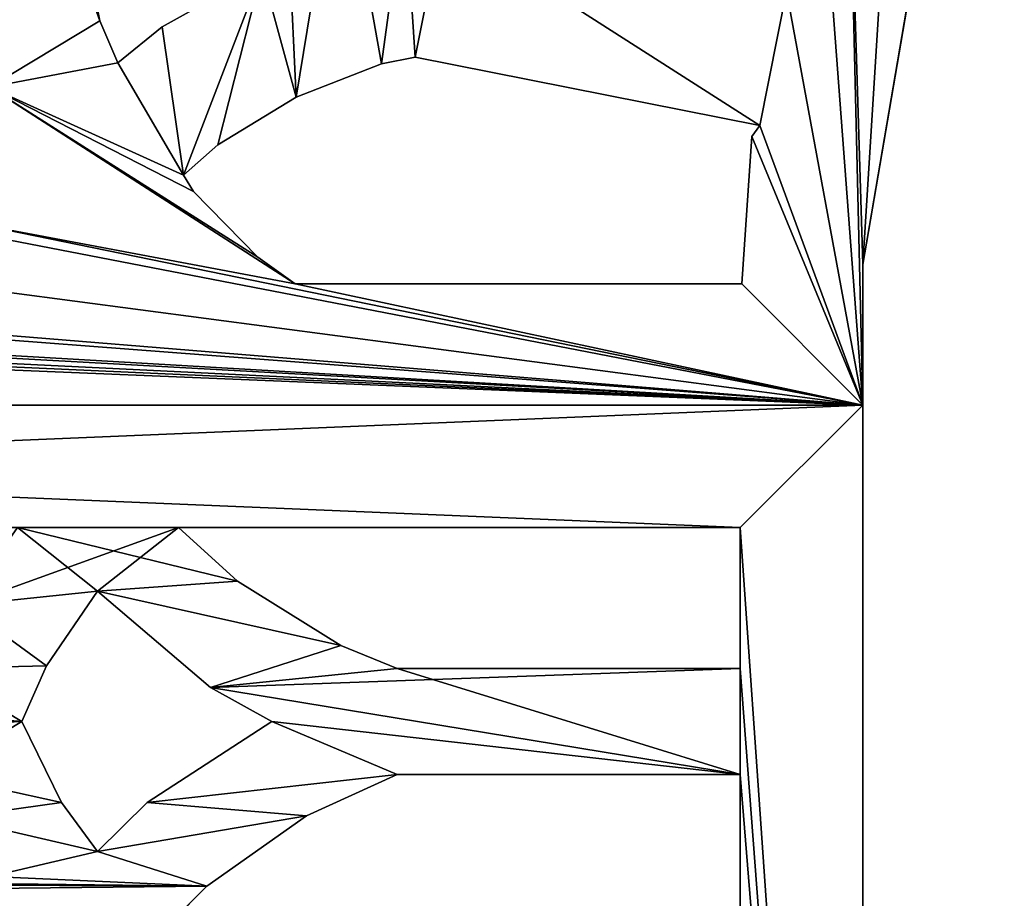
# Model space of a CAD drawing. Units: millimetres. Extents: x -2399 to 0, y -2399 to 0.
# Drawn here: x -1929 to -1720, y -1105 to -918 of the extents above; entities that cross this region are included whole.
import ezdxf

# ---------------------------------------------------------------- set-up
doc = ezdxf.new("R2010")
doc.units = ezdxf.units.MM
doc.layers.get('0').update_dxf_attribs({"true_color": 0xff5454})
doc.layers.add('450-K_Stropy', color=7, linetype='Continuous', true_color=0x404040)

# ---------------------------------------------------------------- blocks, each defined once
blk = doc.blocks.new('Component_2')
at = {"layer": '450-K_Stropy'}
for p, q in [((487.12, 81.54), (482.82, 102.87)), ((487.12, 81.54, 10), (482.82, 102.87, 10)), ((521.45, 92.05), (500.32, 80.24)), ((521.45, 92.05, 10), (500.32, 80.24, 10)), ((648.89, 29.88), (658.99, 88.79)), ((648.89, 29.88, 10), (658.99, 88.79, 10)), ((490.94, 72.59), (487.12, 81.54)), ((490.94, 72.59, 10), (487.12, 81.54, 10)), ((487.12, 81.54), (487.12, 81.54, 10)), ((500.32, 80.24), (490.94, 72.59)), ((500.32, 80.24, 10), (490.94, 72.59, 10)), ((500.32, 80.24), (500.32, 80.24, 10)), ((546.84, 72.44), (553.99, 73.86)), ((546.84, 72.44, 10), (553.99, 73.86, 10)), ((553.99, 73.86), (627.03, 59.33)), ((553.99, 73.86, 10), (627.03, 59.33, 10)), ((553.99, 73.86), (553.99, 73.86, 10)), ((490.94, 72.59), (490.94, 72.59, 10)), ((528.72, 65.34), (546.84, 72.44)), ((528.72, 65.34, 10), (546.84, 72.44, 10)), ((546.84, 72.44), (546.84, 72.44, 10)), ((512.11, 55.21), (528.72, 65.34)), ((512.11, 55.21, 10), (528.72, 65.34, 10)), ((528.72, 65.34), (528.72, 65.34, 10)), ((627.03, 59.33), (625.36, 57)), ((627.03, 59.33, 10), (625.36, 57, 10)), ((627.03, 59.33), (627.03, 59.33, 10)), ((625.36, 57), (623.22, 25.78)), ((625.36, 57, 10), (623.22, 25.78, 10)), ((625.36, 57), (625.36, 57, 10)), ((504.82, 48.77), (512.11, 55.21)), ((504.82, 48.77, 10), (512.11, 55.21, 10)), ((512.11, 55.21), (512.11, 55.21, 10)), ((507, 45.33), (504.82, 48.77)), ((507, 45.33, 10), (504.82, 48.77, 10)), ((504.82, 48.77), (504.82, 48.77, 10)), ((520.63, 31.43), (507, 45.33)), ((520.63, 31.43, 10), (507, 45.33, 10)), ((507, 45.33), (507, 45.33, 10)), ((528.54, 25.78), (520.63, 31.43)), ((528.54, 25.78, 10), (520.63, 31.43, 10)), ((520.63, 31.43), (520.63, 31.43, 10)), ((648.89, 29.88), (648.89, 0)), ((648.89, 29.88, 10), (648.89, 0, 10)), ((648.89, 29.88), (648.89, 29.88, 10)), ((623.22, 25.78), (528.54, 25.78)), ((623.22, 25.78, 10), (528.54, 25.78, 10)), ((528.54, 25.78), (528.54, 25.78, 10)), ((623.22, 25.78), (623.22, 25.78, 10)), ((648.89, 0), (0, 0)), ((648.89, 0, 10), (0, 0, 10)), ((648.89, 0), (648.89, 0, 10))]:
    blk.add_line(p, q, dxfattribs=at)
at = {"layer": '450-K_Stropy', "color": 7, "true_color": 0xffffff}
mesh = blk.add_polyface(dxfattribs=at)
corners = [(210.37, 218.76), (207.11, 25.78), (200.61, 173.87), (209.21, 63.24), (212.07, 92.25), (313.14, 53.01), (315.99, 82.01), (213.04, 223.49), (221.5, 251.39), (217.25, 136.5), (219.22, 140.45), (224.91, 169.04), (321.64, 120.07), (327.32, 148.66), (336.67, 185.99), (333.53, 25.78), (334.97, 50.85), (337.83, 79.86), (460.89, 38.45), (235.61, 295.11), (234.4, 212.56), (236.75, 216.3), (238.73, 299.55), (245.21, 244.19), (345.14, 213.88), (343.16, 115.79), (348.85, 144.38), (456.79, 93.19), (358.1, 250.11), (357.67, 179.62), (366.13, 207.51), (478.75, 142.89), (385.7, 311.82), (399.44, 337.53), (389.52, 268.64), (405.06, 301.48), (193.14, 312.97), (193.66, 365.42), (211.04, 311.02), (211.65, 345.97), (222.19, 337.95), (249.89, 326.48), (258.92, 286.58), (268.22, 368.61), (261.62, 290.07), (272.78, 317), (369.25, 277.04), (378.37, 241.71), (485.41, 197.37), (25.53, 25.78), (648.89, 0), (0, 0), (76.08, 25.78), (122.48, 25.78), (182.32, 25.78), (184.56, 65.67), (187.41, 94.68), (192.73, 140.31), (194.92, 145.28), (311.58, 25.78)]
mesh.append_faces([[corners[k] for k in face] for face in [(0, 1, 2), (1, 0, 3), (3, 4, 5), (9, 8, 10), (10, 11, 12), (14, 15, 13), (15, 14, 16), (16, 17, 18), (19, 11, 8), (11, 19, 20), (20, 19, 21), (21, 23, 14), (17, 24, 25), (25, 26, 27), (28, 26, 24), (26, 28, 29), (29, 30, 31), (34, 33, 35), (36, 37, 38), (38, 39, 22), (23, 41, 42), (42, 43, 44), (44, 45, 28), (30, 46, 47), (47, 34, 48), (7, 4, 0), (4, 7, 9)]], dxfattribs={"vtx0": -1, "vtx1": -1, "color": 7})
mesh.append_faces([[corners[k] for k in face] for face in [(3, 0, 4), (7, 8, 9), (10, 8, 11), (16, 14, 17), (21, 22, 23), (14, 24, 17), (25, 24, 26), (29, 28, 30), (32, 33, 34), (22, 41, 23), (44, 43, 45), (28, 46, 30), (47, 32, 34), (50, 52, 53), (50, 54, 1), (1, 55, 56), (1, 58, 2), (15, 5, 6), (15, 12, 13)]], dxfattribs={"vtx0": -1, "vtx1": -1, "vtx2": -1, "color": 7})
mesh.append_faces([[corners[k] for k in face] for face in [(5, 4, 6), (12, 11, 13), (21, 19, 22), (14, 23, 24), (22, 39, 40), (22, 40, 41), (42, 41, 43), (28, 45, 46), (47, 46, 32), (49, 50, 51), (50, 49, 52), (50, 53, 54), (1, 56, 57), (1, 57, 58), (50, 1, 59), (15, 59, 5), (15, 6, 12)]], dxfattribs={"vtx0": -1, "vtx2": -1, "color": 7})
mesh = blk.add_polyface(dxfattribs=at)
corners = [(399.44, 337.53, 10), (385.7, 311.82, 10), (389.52, 268.64, 10), (405.06, 301.48, 10), (348.85, 144.38, 10), (358.1, 250.11, 10), (345.14, 213.88, 10), (357.67, 179.62, 10), (366.13, 207.51, 10), (478.75, 142.89, 10), (224.91, 169.04, 10), (235.61, 295.11, 10), (221.5, 251.39, 10), (234.4, 212.56, 10), (236.75, 216.3, 10), (238.73, 299.55, 10), (245.21, 244.19, 10), (336.67, 185.99, 10), (337.83, 79.86, 10), (343.16, 115.79, 10), (456.79, 93.19, 10), (333.53, 25.78, 10), (327.32, 148.66, 10), (334.97, 50.85, 10), (460.89, 38.45, 10), (25.53, 25.78, 10), (0, 0, 10), (648.89, 0, 10), (76.08, 25.78, 10), (122.48, 25.78, 10), (182.32, 25.78, 10), (207.11, 25.78, 10), (184.56, 65.67, 10), (187.41, 94.68, 10), (192.73, 140.31, 10), (194.92, 145.28, 10), (200.61, 173.87, 10), (311.58, 25.78, 10), (313.14, 53.01, 10), (315.99, 82.01, 10), (321.64, 120.07, 10), (193.66, 365.42, 10), (193.14, 312.97, 10), (211.04, 311.02, 10), (211.65, 345.97, 10), (222.19, 337.95, 10), (249.89, 326.48, 10), (258.92, 286.58, 10), (268.22, 368.61, 10), (261.62, 290.07, 10), (272.78, 317, 10), (369.25, 277.04, 10), (378.37, 241.71, 10), (485.41, 197.37, 10), (213.04, 223.49, 10), (217.25, 136.5, 10), (219.22, 140.45, 10), (210.37, 218.76, 10), (209.21, 63.24, 10), (212.07, 92.25, 10)]
mesh.append_faces([[corners[k] for k in face] for face in [(11, 14, 15), (16, 17, 6), (25, 27, 28), (29, 27, 30), (33, 31, 34), (34, 31, 35), (31, 27, 37), (37, 21, 38), (39, 21, 40), (44, 15, 45), (45, 15, 46), (46, 47, 48), (50, 5, 51), (51, 52, 1), (10, 40, 22), (59, 38, 39)]], dxfattribs={"vtx0": -1, "vtx1": -1, "color": 7})
mesh.append_faces([[corners[k] for k in face] for face in [(0, 1, 2), (5, 7, 8), (15, 14, 16), (6, 17, 18), (6, 19, 4), (17, 23, 18), (28, 27, 29), (30, 27, 31), (32, 31, 33), (35, 31, 36), (38, 21, 39), (40, 21, 22), (46, 15, 16), (48, 49, 50), (51, 5, 8), (1, 52, 2), (12, 54, 55), (12, 56, 10), (57, 58, 59)]], dxfattribs={"vtx0": -1, "vtx1": -1, "vtx2": -1, "color": 7})
mesh.append_faces([[corners[k] for k in face] for face in [(0, 2, 3), (4, 5, 6), (5, 4, 7), (8, 7, 9), (10, 11, 12), (11, 10, 13), (11, 13, 14), (16, 14, 17), (6, 18, 19), (4, 19, 20), (21, 17, 22), (17, 21, 23), (18, 23, 24), (25, 26, 27), (41, 42, 43), (44, 43, 15), (46, 16, 47), (48, 47, 49), (50, 49, 5), (51, 8, 52), (2, 52, 53), (12, 55, 56), (10, 56, 40), (31, 57, 36), (57, 31, 58), (59, 58, 38), (59, 54, 57), (54, 59, 55)]], dxfattribs={"vtx0": -1, "vtx2": -1, "color": 7})
mesh = blk.add_polyface(dxfattribs=at)
corners = [(460.89, 38.45), (337.83, 79.86), (463.74, 67.46), (456.79, 93.19), (348.85, 144.38), (462.48, 121.78), (459.48, 78.79), (468.91, 132.03), (478.75, 142.89), (366.13, 207.51), (487.21, 170.78), (482.82, 102.87), (487.6, 111.35), (523.85, 144.44), (527.43, 94), (518.74, 102.42), (526.88, 137.81), (538, 121.84), (528.72, 65.34), (546.84, 72.44), (551.72, 108.05), (553.99, 73.86), (559.67, 102.45), (627.03, 59.33), (632.71, 87.92), (496.57, 224.3), (501.9, 127.74), (504.87, 233.11), (504.54, 122.03), (512.88, 180.03), (514.88, 170.51), (525.57, 176.18), (532.26, 149.33), (548.6, 183.64), (550.52, 156.03), (554.85, 184.39), (569.68, 159.46), (576.97, 159.45), (588.12, 186.38), (645.77, 130.95), (656.92, 157.88), (648.89, 29.88), (658.99, 88.79), (670.01, 186.31), (678.9, 145.14), (648.89, 0), (311.58, 25.78), (333.53, 25.78), (453.89, 25.78), (459.18, 36.67), (528.54, 25.78), (520.63, 31.43), (507, 45.33), (504.82, 48.77), (490.94, 72.59), (487.12, 81.54), (500.32, 80.24), (623.22, 25.78), (625.36, 57), (640, 118.35), (521.45, 92.05), (512.11, 55.21)]
mesh.append_faces([[corners[k] for k in face] for face in [(3, 5, 6), (6, 5, 2), (11, 10, 12), (18, 17, 19), (19, 20, 21), (21, 22, 23), (12, 25, 26), (26, 27, 28), (28, 27, 15), (13, 31, 32), (32, 33, 34), (34, 35, 36), (37, 38, 39), (41, 40, 42), (42, 43, 44), (50, 2, 51), (51, 2, 52), (52, 2, 53), (54, 2, 55), (55, 7, 11), (45, 39, 41), (60, 53, 56), (53, 60, 61), (61, 60, 18)]], dxfattribs={"vtx0": -1, "vtx1": -1, "color": 7})
mesh.append_faces([[corners[k] for k in face] for face in [(8, 10, 11), (14, 17, 18), (10, 25, 12), (15, 27, 29), (15, 31, 13), (39, 40, 41), (45, 46, 47), (45, 0, 50), (50, 0, 2), (53, 2, 54), (55, 2, 7), (45, 23, 24)]], dxfattribs={"vtx0": -1, "vtx1": -1, "vtx2": -1, "color": 7})
mesh.append_faces([[corners[k] for k in face] for face in [(0, 1, 2), (3, 4, 5), (2, 5, 7), (8, 9, 10), (13, 14, 15), (14, 13, 16), (14, 16, 17), (19, 17, 20), (21, 20, 22), (23, 22, 24), (15, 29, 30), (15, 30, 31), (32, 31, 33), (39, 38, 40), (42, 40, 43), (45, 47, 48), (45, 48, 49), (45, 49, 0), (11, 7, 8), (53, 54, 56), (45, 50, 57), (45, 57, 58), (45, 58, 23), (45, 24, 59), (45, 59, 39), (18, 60, 14)]], dxfattribs={"vtx0": -1, "vtx2": -1, "color": 7})
mesh = blk.add_polyface(dxfattribs=at)
corners = [(366.13, 207.51, 10), (478.75, 142.89, 10), (487.21, 170.78, 10), (482.82, 102.87, 10), (487.6, 111.35, 10), (348.85, 144.38, 10), (456.79, 93.19, 10), (462.48, 121.78, 10), (459.48, 78.79, 10), (463.74, 67.46, 10), (468.91, 132.03, 10), (337.83, 79.86, 10), (460.89, 38.45, 10), (504.82, 48.77, 10), (521.45, 92.05, 10), (500.32, 80.24, 10), (512.11, 55.21, 10), (528.72, 65.34, 10), (527.43, 94, 10), (311.58, 25.78, 10), (648.89, 0, 10), (333.53, 25.78, 10), (453.89, 25.78, 10), (459.18, 36.67, 10), (528.54, 25.78, 10), (520.63, 31.43, 10), (507, 45.33, 10), (490.94, 72.59, 10), (487.12, 81.54, 10), (623.22, 25.78, 10), (625.36, 57, 10), (627.03, 59.33, 10), (632.71, 87.92, 10), (640, 118.35, 10), (645.77, 130.95, 10), (496.57, 224.3, 10), (501.9, 127.74, 10), (504.87, 233.11, 10), (504.54, 122.03, 10), (518.74, 102.42, 10), (512.88, 180.03, 10), (514.88, 170.51, 10), (525.57, 176.18, 10), (523.85, 144.44, 10), (532.26, 149.33, 10), (548.6, 183.64, 10), (550.52, 156.03, 10), (554.85, 184.39, 10), (569.68, 159.46, 10), (588.12, 186.38, 10), (576.97, 159.45, 10), (656.92, 157.88, 10), (648.89, 29.88, 10), (658.99, 88.79, 10), (670.01, 186.31, 10), (678.9, 145.14, 10), (526.88, 137.81, 10), (538, 121.84, 10), (546.84, 72.44, 10), (551.72, 108.05, 10), (553.99, 73.86, 10), (559.67, 102.45, 10)]
mesh.append_faces([[corners[k] for k in face] for face in [(0, 1, 2), (5, 6, 7), (7, 9, 10), (11, 12, 9), (14, 17, 18), (21, 20, 22), (22, 20, 23), (23, 20, 12), (10, 3, 1), (27, 13, 15), (24, 20, 29), (29, 20, 30), (30, 20, 31), (32, 20, 33), (33, 20, 34), (40, 39, 41), (41, 39, 42), (42, 44, 45), (49, 34, 51), (52, 34, 20), (51, 53, 54), (18, 43, 39), (43, 18, 56), (56, 18, 57), (57, 58, 59), (59, 60, 61), (61, 31, 32)]], dxfattribs={"vtx0": -1, "vtx1": -1, "color": 7})
mesh.append_faces([[corners[k] for k in face] for face in [(2, 1, 3), (19, 20, 21), (12, 20, 24), (12, 24, 9), (9, 13, 27), (9, 28, 10), (31, 20, 32), (35, 2, 4), (37, 39, 40), (42, 39, 43), (51, 34, 52), (57, 18, 17)]], dxfattribs={"vtx0": -1, "vtx1": -1, "vtx2": -1, "color": 7})
mesh.append_faces([[corners[k] for k in face] for face in [(2, 3, 4), (7, 6, 8), (7, 8, 9), (13, 14, 15), (14, 13, 16), (14, 16, 17), (9, 24, 25), (9, 25, 26), (9, 26, 13), (9, 27, 28), (10, 28, 3), (35, 4, 36), (37, 36, 38), (37, 38, 39), (42, 43, 44), (45, 44, 46), (47, 46, 48), (49, 50, 34), (51, 52, 53), (54, 53, 55), (57, 17, 58), (59, 58, 60), (61, 60, 31)]], dxfattribs={"vtx0": -1, "vtx2": -1, "color": 7})
mesh = blk.add_polyface(dxfattribs=at)
corners = [(482.82, 102.87), (487.12, 81.54, 10), (487.12, 81.54), (482.82, 102.87, 10)]
mesh.append_faces([[corners[k] for k in face] for face in [(0, 1, 2), (1, 0, 3)]], dxfattribs={"vtx0": -1, "color": 7})
mesh = blk.add_polyface(dxfattribs=at)
corners = [(500.32, 80.24, 10), (521.45, 92.05), (500.32, 80.24), (521.45, 92.05, 10)]
mesh.append_faces([[corners[k] for k in face] for face in [(0, 1, 2), (1, 0, 3)]], dxfattribs={"vtx0": -1, "color": 7})
mesh = blk.add_polyface(dxfattribs=at)
corners = [(658.99, 88.79), (648.89, 29.88, 10), (648.89, 29.88), (658.99, 88.79, 10)]
mesh.append_faces([[corners[k] for k in face] for face in [(0, 1, 2), (1, 0, 3)]], dxfattribs={"vtx0": -1, "color": 7})
mesh = blk.add_polyface(dxfattribs=at)
corners = [(487.12, 81.54), (490.94, 72.59, 10), (490.94, 72.59), (487.12, 81.54, 10)]
mesh.append_faces([[corners[k] for k in face] for face in [(0, 1, 2), (1, 0, 3)]], dxfattribs={"vtx0": -1, "color": 7})
mesh = blk.add_polyface(dxfattribs=at)
corners = [(490.94, 72.59, 10), (500.32, 80.24), (490.94, 72.59), (500.32, 80.24, 10)]
mesh.append_faces([[corners[k] for k in face] for face in [(0, 1, 2), (1, 0, 3)]], dxfattribs={"vtx0": -1, "color": 7})
mesh = blk.add_polyface(dxfattribs=at)
corners = [(553.99, 73.86, 10), (546.84, 72.44), (553.99, 73.86), (546.84, 72.44, 10)]
mesh.append_faces([[corners[k] for k in face] for face in [(0, 1, 2), (1, 0, 3)]], dxfattribs={"vtx0": -1, "color": 7})
mesh = blk.add_polyface(dxfattribs=at)
corners = [(627.03, 59.33, 10), (553.99, 73.86), (627.03, 59.33), (553.99, 73.86, 10)]
mesh.append_faces([[corners[k] for k in face] for face in [(0, 1, 2), (1, 0, 3)]], dxfattribs={"vtx0": -1, "color": 7})
mesh = blk.add_polyface(dxfattribs=at)
corners = [(546.84, 72.44, 10), (528.72, 65.34), (546.84, 72.44), (528.72, 65.34, 10)]
mesh.append_faces([[corners[k] for k in face] for face in [(0, 1, 2), (1, 0, 3)]], dxfattribs={"vtx0": -1, "color": 7})
mesh = blk.add_polyface(dxfattribs=at)
corners = [(528.72, 65.34, 10), (512.11, 55.21), (528.72, 65.34), (512.11, 55.21, 10)]
mesh.append_faces([[corners[k] for k in face] for face in [(0, 1, 2), (1, 0, 3)]], dxfattribs={"vtx0": -1, "color": 7})
mesh = blk.add_polyface(dxfattribs=at)
corners = [(627.03, 59.33, 10), (625.36, 57), (625.36, 57, 10), (627.03, 59.33)]
mesh.append_faces([[corners[k] for k in face] for face in [(0, 1, 2), (1, 0, 3)]], dxfattribs={"vtx0": -1, "color": 7})
mesh = blk.add_polyface(dxfattribs=at)
corners = [(625.36, 57, 10), (623.22, 25.78), (623.22, 25.78, 10), (625.36, 57)]
mesh.append_faces([[corners[k] for k in face] for face in [(0, 1, 2), (1, 0, 3)]], dxfattribs={"vtx0": -1, "color": 7})
mesh = blk.add_polyface(dxfattribs=at)
corners = [(512.11, 55.21, 10), (504.82, 48.77), (512.11, 55.21), (504.82, 48.77, 10)]
mesh.append_faces([[corners[k] for k in face] for face in [(0, 1, 2), (1, 0, 3)]], dxfattribs={"vtx0": -1, "color": 7})
mesh = blk.add_polyface(dxfattribs=at)
corners = [(504.82, 48.77), (507, 45.33, 10), (507, 45.33), (504.82, 48.77, 10)]
mesh.append_faces([[corners[k] for k in face] for face in [(0, 1, 2), (1, 0, 3)]], dxfattribs={"vtx0": -1, "color": 7})
mesh = blk.add_polyface(dxfattribs=at)
corners = [(507, 45.33), (520.63, 31.43, 10), (520.63, 31.43), (507, 45.33, 10)]
mesh.append_faces([[corners[k] for k in face] for face in [(0, 1, 2), (1, 0, 3)]], dxfattribs={"vtx0": -1, "color": 7})
mesh = blk.add_polyface(dxfattribs=at)
corners = [(520.63, 31.43, 10), (528.54, 25.78), (520.63, 31.43), (528.54, 25.78, 10)]
mesh.append_faces([[corners[k] for k in face] for face in [(0, 1, 2), (1, 0, 3)]], dxfattribs={"vtx0": -1, "color": 7})
mesh = blk.add_polyface(dxfattribs=at)
corners = [(648.89, 29.88), (648.89, 0, 10), (648.89, 0), (648.89, 29.88, 10)]
mesh.append_faces([[corners[k] for k in face] for face in [(0, 1, 2), (1, 0, 3)]], dxfattribs={"vtx0": -1, "color": 7})
mesh = blk.add_polyface(dxfattribs=at)
corners = [(528.54, 25.78, 10), (623.22, 25.78), (528.54, 25.78), (623.22, 25.78, 10)]
mesh.append_faces([[corners[k] for k in face] for face in [(0, 1, 2), (1, 0, 3)]], dxfattribs={"vtx0": -1, "color": 7})
mesh = blk.add_polyface(dxfattribs=at)
corners = [(648.89, 0, 10), (0, 0), (648.89, 0), (0, 0, 10)]
mesh.append_faces([[corners[k] for k in face] for face in [(0, 1, 2), (1, 0, 3)]], dxfattribs={"vtx0": -1, "color": 7})
blk = doc.blocks.new('Component_3')
at = {"layer": '450-K_Stropy'}
for p, q in [((0, 648.89), (0, 648.89, 10)), ((0, 0, 10), (0, 648.89, 10)), ((0, 648.89, 10), (398.78, 648.89, 10)), ((0, 0), (0, 648.89)), ((0, 648.89), (398.78, 648.89)), ((25.97, 622.92), (25.97, 622.92, 10)), ((25.97, 503.78, 10), (25.97, 622.92, 10)), ((25.97, 622.92, 10), (55.84, 622.92, 10)), ((25.97, 622.92), (55.84, 622.92)), ((25.97, 503.78), (25.97, 622.92)), ((55.84, 622.92), (55.84, 622.92, 10)), ((55.84, 622.92, 10), (55.84, 550.16, 10)), ((55.84, 622.92), (55.84, 550.16)), ((78.31, 622.92), (78.31, 622.92, 10)), ((78.31, 550.16, 10), (78.31, 622.92, 10)), ((78.31, 622.92, 10), (144.05, 622.92, 10)), ((78.31, 622.92), (144.05, 622.92)), ((78.31, 550.16), (78.31, 622.92)), ((55.84, 550.16, 10), (51, 538.19, 10)), ((55.84, 550.16), (51, 538.19)), ((55.84, 550.16), (55.84, 550.16, 10)), ((78.31, 550.16), (78.31, 550.16, 10)), ((87.12, 530.9, 10), (78.31, 550.16, 10)), ((87.12, 530.9), (78.31, 550.16)), ((51, 538.19, 10), (37.32, 516.3, 10)), ((51, 538.19), (37.32, 516.3)), ((51, 538.19), (51, 538.19, 10)), ((87.12, 530.9), (87.12, 530.9, 10)), ((102.01, 509.8, 10), (87.12, 530.9, 10)), ((102.01, 509.8), (87.12, 530.9)), ((59.91, 510.59, 10), (67.07, 523.55, 10)), ((59.91, 510.59), (67.07, 523.55)), ((67.07, 523.55), (67.07, 523.55, 10)), ((67.07, 523.55, 10), (84.3, 497.14, 10)), ((67.07, 523.55), (84.3, 497.14)), ((37.32, 516.3, 10), (25.97, 503.78, 10)), ((37.32, 516.3), (25.97, 503.78)), ((37.32, 516.3), (37.32, 516.3, 10)), ((39.45, 486.6, 10), (59.91, 510.59, 10)), ((39.45, 486.6), (59.91, 510.59)), ((59.91, 510.59), (59.91, 510.59, 10)), ((102.01, 509.8), (102.01, 509.8, 10)), ((111.18, 500.71, 10), (102.01, 509.8, 10)), ((111.18, 500.71), (102.01, 509.8)), ((25.97, 503.78), (25.97, 503.78, 10)), ((84.3, 497.14), (84.3, 497.14, 10)), ((84.3, 497.14, 10), (94.7, 486.6, 10)), ((84.3, 497.14), (94.7, 486.6)), ((39.45, 486.6), (39.45, 486.6, 10)), ((55.27, 475.8, 10), (39.45, 486.6, 10)), ((55.27, 475.8), (39.45, 486.6)), ((94.7, 486.6, 10), (84.3, 478.95, 10)), ((94.7, 486.6), (84.3, 478.95)), ((94.7, 486.6), (94.7, 486.6, 10)), ((84.3, 478.95, 10), (67.07, 470.57, 10)), ((84.3, 478.95), (67.07, 470.57)), ((84.3, 478.95), (84.3, 478.95, 10)), ((55.27, 475.8), (55.27, 475.8, 10)), ((67.07, 470.57, 10), (55.27, 475.8, 10)), ((67.07, 470.57), (55.27, 475.8)), ((67.07, 470.57), (67.07, 470.57, 10))]:
    blk.add_line(p, q, dxfattribs=at)
at = {"layer": '450-K_Stropy', "color": 7, "true_color": 0xffffff}
mesh = blk.add_polyface(dxfattribs=at)
corners = [(191.6, 95.82), (190.23, 509.8), (199.39, 500.71), (199.39, 111), (210.62, 463.92), (25.97, 469.67), (39.45, 486.6), (42.41, 458.13), (55.27, 475.8), (55.84, 451.91), (67.07, 470.57), (55.84, 336.81), (55.84, 314.35), (99.95, 463.92), (102.01, 509.8), (99.95, 336.81), (99.95, 314.35), (99.95, 207.98), (107.19, 25.97), (111.18, 500.71), (122.41, 463.92), (127.66, 486.6), (130.62, 458.13), (143.48, 475.8), (144.05, 451.91), (155.28, 470.57), (144.05, 336.81), (144.05, 314.35), (78.31, 207.98), (78.31, 451.91), (84.3, 478.95), (87.56, 455.81), (94.7, 486.6), (188.16, 463.92), (188.16, 336.81), (188.16, 314.35), (188.16, 207.98), (166.52, 207.98), (166.52, 451.91), (172.51, 478.95), (175.78, 455.81), (182.91, 486.6), (0, 648.89), (25.97, 622.92), (0, 0), (25.97, 25.97), (25.97, 503.78)]
mesh.append_faces([[corners[k] for k in face] for face in [(5, 6, 7), (7, 8, 9), (9, 10, 11), (13, 14, 15), (16, 14, 17), (20, 21, 22), (22, 23, 24), (24, 25, 26), (30, 29, 10), (29, 30, 31), (31, 32, 13), (33, 1, 34), (35, 1, 36), (39, 38, 25), (38, 39, 40), (40, 41, 33), (42, 43, 44)]], dxfattribs={"vtx0": -1, "vtx1": -1, "color": 7})
mesh.append_faces([[corners[k] for k in face] for face in [(3, 2, 4), (11, 10, 12), (15, 14, 16), (26, 25, 27), (28, 10, 29), (34, 1, 35), (37, 25, 38)]], dxfattribs={"vtx0": -1, "vtx1": -1, "vtx2": -1, "color": 7})
mesh.append_faces([[corners[k] for k in face] for face in [(0, 1, 2), (7, 6, 8), (9, 8, 10), (18, 14, 19), (22, 21, 23), (24, 23, 25), (31, 30, 32), (40, 39, 41), (45, 43, 46)]], dxfattribs={"vtx0": -1, "vtx2": -1, "color": 7})
mesh = blk.add_polyface(dxfattribs=at)
corners = [(210.62, 463.92), (199.39, 500.71), (213.74, 516.3), (37.32, 516.3), (25.97, 469.67), (25.97, 503.78), (39.45, 486.6), (51, 538.19), (59.91, 510.59), (55.84, 550.16), (67.07, 523.55), (78.31, 550.16), (84.3, 497.14), (78.31, 622.92), (87.12, 530.9), (94.7, 486.6), (102.01, 509.8), (99.95, 463.92), (125.53, 516.3), (122.41, 463.92), (111.18, 500.71), (127.66, 486.6), (139.21, 538.19), (148.12, 510.59), (144.05, 550.16), (155.28, 523.55), (166.52, 550.16), (172.51, 497.14), (166.52, 622.92), (175.33, 530.9), (182.91, 486.6), (190.23, 509.8), (188.16, 463.92), (25.97, 622.92), (0, 648.89), (398.78, 648.89), (55.84, 622.92), (144.05, 622.92)]
mesh.append_faces([[corners[k] for k in face] for face in [(3, 4, 5), (7, 6, 3), (6, 7, 8), (10, 11, 12), (11, 10, 13), (12, 14, 15), (18, 19, 20), (22, 21, 18), (21, 22, 23), (25, 26, 27), (26, 25, 28), (27, 29, 30), (33, 35, 36), (36, 13, 9), (8, 13, 10), (13, 35, 37), (37, 28, 24), (23, 28, 25)]], dxfattribs={"vtx0": -1, "vtx1": -1, "color": 7})
mesh.append_faces([[corners[k] for k in face] for face in [(4, 3, 6), (15, 16, 17), (19, 18, 21), (30, 31, 32), (36, 35, 13), (9, 13, 8), (24, 28, 23)]], dxfattribs={"vtx0": -1, "vtx1": -1, "vtx2": -1, "color": 7})
mesh.append_faces([[corners[k] for k in face] for face in [(0, 1, 2), (8, 7, 9), (12, 11, 14), (15, 14, 16), (23, 22, 24), (27, 26, 29), (30, 29, 31), (33, 34, 35)]], dxfattribs={"vtx0": -1, "vtx2": -1, "color": 7})
mesh = blk.add_polyface(dxfattribs=at)
corners = [(0, 648.89, 10), (0, 0), (0, 0, 10), (0, 648.89)]
mesh.append_faces([[corners[k] for k in face] for face in [(0, 1, 2), (1, 0, 3)]], dxfattribs={"vtx0": -1, "color": 7})
mesh = blk.add_polyface(dxfattribs=at)
corners = [(0, 648.89, 10), (398.78, 648.89), (0, 648.89), (398.78, 648.89, 10)]
mesh.append_faces([[corners[k] for k in face] for face in [(0, 1, 2), (1, 0, 3)]], dxfattribs={"vtx0": -1, "color": 7})
mesh = blk.add_polyface(dxfattribs=at)
corners = [(122.41, 463.92, 10), (122.41, 55.14, 10), (122.41, 185.52, 10), (122.41, 207.98, 10), (122.41, 314.35, 10), (144.05, 314.35, 10), (122.41, 336.81, 10), (144.05, 336.81, 10), (0, 0, 10), (25.97, 25.97, 10), (0, 648.89, 10), (25.97, 622.92, 10), (25.97, 106.67, 10), (25.97, 185.52, 10), (166.52, 451.91, 10), (166.52, 207.98, 10), (166.52, 314.35, 10), (188.16, 314.35, 10), (166.52, 336.81, 10), (188.16, 336.81, 10), (144.05, 207.98, 10), (78.31, 451.91, 10), (78.31, 207.98, 10), (78.31, 314.35, 10), (99.95, 314.35, 10), (107.19, 25.97, 10), (99.95, 336.81, 10), (99.95, 463.92, 10), (78.31, 336.81, 10), (25.97, 207.98, 10), (99.95, 185.52, 10), (55.84, 207.98, 10), (55.84, 314.35, 10), (55.84, 336.81, 10), (99.95, 207.98, 10), (188.16, 207.98, 10), (191.6, 95.82, 10), (188.16, 463.92, 10), (199.39, 500.71, 10), (199.39, 111, 10), (205.13, 99.16, 10), (210.62, 463.92, 10), (210.62, 136.91, 10), (210.62, 185.52, 10), (210.62, 207.98, 10), (25.97, 336.81, 10), (25.97, 314.35, 10)]
mesh.append_faces([[corners[k] for k in face] for face in [(5, 6, 4), (6, 5, 7), (8, 9, 10), (17, 18, 16), (18, 17, 19), (20, 15, 5), (26, 25, 27), (24, 28, 23), (28, 24, 26), (29, 30, 31), (31, 22, 32), (22, 30, 34), (35, 36, 17), (19, 36, 37), (32, 45, 46), (45, 32, 33)]], dxfattribs={"vtx0": -1, "vtx1": -1, "color": 7})
mesh.append_faces([[corners[k] for k in face] for face in [(0, 2, 3), (11, 12, 13), (5, 15, 7), (24, 25, 26), (31, 30, 22), (32, 22, 33), (17, 36, 19), (41, 40, 42), (41, 43, 44)]], dxfattribs={"vtx0": -1, "vtx1": -1, "vtx2": -1, "color": 7})
mesh.append_faces([[corners[k] for k in face] for face in [(0, 1, 2), (0, 3, 4), (11, 9, 12), (14, 15, 16), (21, 22, 23), (38, 36, 39), (38, 39, 40), (41, 42, 43)]], dxfattribs={"vtx0": -1, "vtx2": -1, "color": 7})
mesh = blk.add_polyface(dxfattribs=at)
corners = [(122.41, 463.92, 10), (111.18, 500.71, 10), (122.41, 55.14, 10), (122.41, 314.35, 10), (122.41, 336.81, 10), (127.66, 486.6, 10), (130.62, 458.13, 10), (143.48, 475.8, 10), (144.05, 451.91, 10), (155.28, 470.57, 10), (25.97, 622.92, 10), (0, 648.89, 10), (25.97, 25.97, 10), (25.97, 185.52, 10), (25.97, 207.98, 10), (25.97, 314.35, 10), (25.97, 336.81, 10), (25.97, 469.67, 10), (166.52, 451.91, 10), (172.51, 478.95, 10), (166.52, 207.98, 10), (166.52, 314.35, 10), (166.52, 336.81, 10), (175.78, 455.81, 10), (182.91, 486.6, 10), (188.16, 463.92, 10), (144.05, 336.81, 10), (67.07, 470.57, 10), (78.31, 451.91, 10), (84.3, 478.95, 10), (78.31, 207.98, 10), (78.31, 314.35, 10), (78.31, 336.81, 10), (87.56, 455.81, 10), (94.7, 486.6, 10), (99.95, 463.92, 10), (107.19, 25.97, 10), (102.01, 509.8, 10), (55.84, 336.81, 10), (55.84, 451.91, 10), (191.6, 95.82, 10), (190.23, 509.8, 10), (39.45, 486.6, 10), (42.41, 458.13, 10), (55.27, 475.8, 10)]
mesh.append_faces([[corners[k] for k in face] for face in [(0, 3, 4), (5, 6, 7), (7, 8, 9), (9, 18, 19), (18, 21, 22), (19, 23, 24), (26, 20, 8), (27, 28, 29), (28, 31, 32), (29, 33, 34), (37, 36, 1), (38, 30, 39), (42, 43, 44), (44, 39, 27)]], dxfattribs={"vtx0": -1, "vtx1": -1, "color": 7})
mesh.append_faces([[corners[k] for k in face] for face in [(0, 1, 2), (10, 11, 12), (10, 13, 14), (10, 15, 16), (18, 9, 20), (8, 20, 9), (28, 27, 30), (35, 36, 37), (39, 30, 27), (25, 40, 41)]], dxfattribs={"vtx0": -1, "vtx1": -1, "vtx2": -1, "color": 7})
mesh.append_faces([[corners[k] for k in face] for face in [(5, 0, 6), (7, 6, 8), (10, 14, 15), (10, 16, 17), (19, 18, 23), (24, 23, 25), (29, 28, 33), (34, 33, 35), (44, 43, 39)]], dxfattribs={"vtx0": -1, "vtx2": -1, "color": 7})
mesh = blk.add_polyface(dxfattribs=at)
corners = [(127.66, 486.6, 10), (139.21, 538.19, 10), (125.53, 516.3, 10), (148.12, 510.59, 10), (144.05, 550.16, 10), (144.05, 622.92, 10), (111.18, 500.71, 10), (122.41, 463.92, 10), (0, 648.89, 10), (25.97, 622.92, 10), (398.78, 648.89, 10), (25.97, 469.67, 10), (25.97, 503.78, 10), (55.84, 622.92, 10), (78.31, 622.92, 10), (59.91, 510.59, 10), (67.07, 523.55, 10), (78.31, 550.16, 10), (166.52, 622.92, 10), (155.28, 523.55, 10), (166.52, 550.16, 10), (172.51, 497.14, 10), (175.33, 530.9, 10), (182.91, 486.6, 10), (190.23, 509.8, 10), (188.16, 463.92, 10), (84.3, 497.14, 10), (87.12, 530.9, 10), (94.7, 486.6, 10), (102.01, 509.8, 10), (99.95, 463.92, 10), (39.45, 486.6, 10), (51, 538.19, 10), (37.32, 516.3, 10), (55.84, 550.16, 10), (42.41, 458.13, 10)]
mesh.append_faces([[corners[k] for k in face] for face in [(1, 3, 4), (4, 3, 5), (6, 7, 2), (8, 9, 10), (9, 11, 12), (14, 16, 17), (18, 19, 20), (21, 20, 19), (20, 21, 22), (22, 23, 24), (26, 17, 16), (17, 26, 27), (27, 28, 29), (32, 15, 34), (34, 15, 13), (35, 12, 11), (12, 31, 33)]], dxfattribs={"vtx0": -1, "vtx1": -1, "color": 7})
mesh.append_faces([[corners[k] for k in face] for face in [(2, 7, 0), (10, 13, 14), (14, 13, 15), (18, 5, 3), (24, 23, 25), (29, 28, 30), (12, 35, 31)]], dxfattribs={"vtx0": -1, "vtx1": -1, "vtx2": -1, "color": 7})
mesh.append_faces([[corners[k] for k in face] for face in [(0, 1, 2), (1, 0, 3), (10, 9, 13), (14, 15, 16), (18, 3, 19), (22, 21, 23), (27, 26, 28), (31, 32, 33), (32, 31, 15)]], dxfattribs={"vtx0": -1, "vtx2": -1, "color": 7})
mesh = blk.add_polyface(dxfattribs=at)
corners = [(398.78, 648.89, 10), (78.31, 622.92, 10), (144.05, 622.92, 10), (166.52, 622.92, 10), (232.26, 622.92, 10), (254.73, 622.92, 10), (236.33, 510.59, 10), (243.5, 523.55, 10), (254.73, 550.16, 10), (320.47, 622.92, 10), (342.94, 622.92, 10), (324.54, 510.59, 10), (331.71, 523.55, 10), (342.94, 550.16, 10), (372.81, 622.92, 10), (348.93, 497.14, 10), (349.64, 534.65, 10), (359.33, 486.6, 10), (363.91, 513.13, 10), (372.81, 469.67, 10), (372.81, 503.78, 10), (260.72, 497.14, 10), (263.55, 530.9, 10), (271.12, 486.6, 10), (278.44, 509.8, 10), (304.08, 486.6, 10), (315.64, 538.19, 10), (301.95, 516.3, 10), (320.47, 550.16, 10), (287.6, 500.71, 10), (298.83, 463.92, 10), (215.87, 486.6, 10), (227.43, 538.19, 10), (213.74, 516.3, 10), (232.26, 550.16, 10), (199.39, 500.71, 10), (210.62, 463.92, 10)]
mesh.append_faces([[corners[k] for k in face] for face in [(5, 7, 8), (10, 12, 13), (15, 13, 12), (13, 15, 16), (16, 17, 18), (18, 19, 20), (21, 8, 7), (8, 21, 22), (22, 23, 24), (26, 11, 28), (28, 11, 9), (29, 30, 27), (32, 6, 34), (34, 6, 4), (35, 36, 33)]], dxfattribs={"vtx0": -1, "vtx1": -1, "color": 7})
mesh.append_faces([[corners[k] for k in face] for face in [(0, 2, 3), (0, 4, 5), (5, 4, 6), (0, 9, 10), (10, 9, 11), (33, 36, 31)]], dxfattribs={"vtx0": -1, "vtx1": -1, "vtx2": -1, "color": 7})
mesh.append_faces([[corners[k] for k in face] for face in [(0, 1, 2), (0, 3, 4), (5, 6, 7), (0, 5, 9), (10, 11, 12), (0, 10, 14), (16, 15, 17), (22, 21, 23), (25, 26, 27), (26, 25, 11), (31, 32, 33), (32, 31, 6)]], dxfattribs={"vtx0": -1, "vtx2": -1, "color": 7})
mesh = blk.add_polyface(dxfattribs=at)
corners = [(191.6, 95.82), (188.16, 136.91), (190.23, 509.8), (199.39, 500.71), (199.39, 111), (55.84, 314.35), (67.07, 470.57), (55.84, 207.98), (55.84, 336.81), (25.97, 314.35), (25.97, 336.81), (99.95, 207.98), (102.01, 509.8), (99.95, 185.52), (99.95, 57.18), (144.05, 314.35), (155.28, 470.57), (144.05, 207.98), (144.05, 336.81), (122.41, 314.35), (122.41, 336.81), (78.31, 207.98), (78.31, 451.91), (78.31, 336.81), (78.31, 314.35), (99.95, 336.81), (99.95, 314.35), (188.16, 207.98), (188.16, 185.52), (122.41, 185.52), (122.41, 207.98), (166.52, 207.98), (166.52, 451.91), (166.52, 336.81), (166.52, 314.35), (188.16, 336.81), (188.16, 314.35), (25.97, 25.97), (0, 0), (25.97, 622.92), (25.97, 503.78), (25.97, 469.67), (122.41, 55.14), (111.18, 500.71), (122.41, 463.92)]
mesh.append_faces([[corners[k] for k in face] for face in [(0, 3, 4), (5, 6, 7), (8, 9, 10), (9, 8, 5), (13, 12, 14), (15, 16, 17), (18, 19, 20), (19, 18, 15), (21, 23, 24), (25, 24, 23), (24, 25, 26), (28, 2, 1), (17, 29, 30), (31, 33, 34), (35, 34, 33), (34, 35, 36)]], dxfattribs={"vtx0": -1, "vtx1": -1, "color": 7})
mesh.append_faces([[corners[k] for k in face] for face in [(0, 1, 2), (11, 12, 13), (21, 7, 6), (27, 2, 28), (28, 17, 31), (31, 17, 16), (37, 38, 39), (37, 40, 41), (37, 10, 9), (42, 43, 44), (42, 20, 19)]], dxfattribs={"vtx0": -1, "vtx1": -1, "vtx2": -1, "color": 7})
mesh.append_faces([[corners[k] for k in face] for face in [(21, 22, 23), (13, 21, 11), (31, 32, 33), (28, 31, 27), (37, 41, 10), (42, 44, 20)]], dxfattribs={"vtx0": -1, "vtx2": -1, "color": 7})
mesh = blk.add_polyface(dxfattribs=at)
corners = [(25.97, 622.92), (25.97, 503.78, 10), (25.97, 503.78), (25.97, 622.92, 10)]
mesh.append_faces([[corners[k] for k in face] for face in [(0, 1, 2), (1, 0, 3)]], dxfattribs={"vtx0": -1, "color": 7})
mesh = blk.add_polyface(dxfattribs=at)
corners = [(55.84, 622.92, 10), (25.97, 622.92), (55.84, 622.92), (25.97, 622.92, 10)]
mesh.append_faces([[corners[k] for k in face] for face in [(0, 1, 2), (1, 0, 3)]], dxfattribs={"vtx0": -1, "color": 7})
mesh = blk.add_polyface(dxfattribs=at)
corners = [(55.84, 622.92, 10), (55.84, 550.16), (55.84, 550.16, 10), (55.84, 622.92)]
mesh.append_faces([[corners[k] for k in face] for face in [(0, 1, 2), (1, 0, 3)]], dxfattribs={"vtx0": -1, "color": 7})
mesh = blk.add_polyface(dxfattribs=at)
corners = [(78.31, 622.92), (78.31, 550.16, 10), (78.31, 550.16), (78.31, 622.92, 10)]
mesh.append_faces([[corners[k] for k in face] for face in [(0, 1, 2), (1, 0, 3)]], dxfattribs={"vtx0": -1, "color": 7})
mesh = blk.add_polyface(dxfattribs=at)
corners = [(144.05, 622.92, 10), (78.31, 622.92), (144.05, 622.92), (78.31, 622.92, 10)]
mesh.append_faces([[corners[k] for k in face] for face in [(0, 1, 2), (1, 0, 3)]], dxfattribs={"vtx0": -1, "color": 7})
mesh = blk.add_polyface(dxfattribs=at)
corners = [(55.84, 550.16, 10), (51, 538.19), (51, 538.19, 10), (55.84, 550.16)]
mesh.append_faces([[corners[k] for k in face] for face in [(0, 1, 2), (1, 0, 3)]], dxfattribs={"vtx0": -1, "color": 7})
mesh = blk.add_polyface(dxfattribs=at)
corners = [(78.31, 550.16), (87.12, 530.9, 10), (87.12, 530.9), (78.31, 550.16, 10)]
mesh.append_faces([[corners[k] for k in face] for face in [(0, 1, 2), (1, 0, 3)]], dxfattribs={"vtx0": -1, "color": 7})
mesh = blk.add_polyface(dxfattribs=at)
corners = [(51, 538.19, 10), (37.32, 516.3), (37.32, 516.3, 10), (51, 538.19)]
mesh.append_faces([[corners[k] for k in face] for face in [(0, 1, 2), (1, 0, 3)]], dxfattribs={"vtx0": -1, "color": 7})
mesh = blk.add_polyface(dxfattribs=at)
corners = [(87.12, 530.9), (102.01, 509.8, 10), (102.01, 509.8), (87.12, 530.9, 10)]
mesh.append_faces([[corners[k] for k in face] for face in [(0, 1, 2), (1, 0, 3)]], dxfattribs={"vtx0": -1, "color": 7})
mesh = blk.add_polyface(dxfattribs=at)
corners = [(67.07, 523.55), (59.91, 510.59, 10), (59.91, 510.59), (67.07, 523.55, 10)]
mesh.append_faces([[corners[k] for k in face] for face in [(0, 1, 2), (1, 0, 3)]], dxfattribs={"vtx0": -1, "color": 7})
mesh = blk.add_polyface(dxfattribs=at)
corners = [(67.07, 523.55, 10), (84.3, 497.14), (84.3, 497.14, 10), (67.07, 523.55)]
mesh.append_faces([[corners[k] for k in face] for face in [(0, 1, 2), (1, 0, 3)]], dxfattribs={"vtx0": -1, "color": 7})
mesh = blk.add_polyface(dxfattribs=at)
corners = [(37.32, 516.3, 10), (25.97, 503.78), (25.97, 503.78, 10), (37.32, 516.3)]
mesh.append_faces([[corners[k] for k in face] for face in [(0, 1, 2), (1, 0, 3)]], dxfattribs={"vtx0": -1, "color": 7})
mesh = blk.add_polyface(dxfattribs=at)
corners = [(146.76, 73.8), (134.91, 38.36), (122.41, 55.14), (145.99, 45.46), (171, 68.65), (166.84, 96.69), (182.64, 122.72), (191.6, 95.82), (188.16, 136.91), (27.44, 169.21), (25.97, 106.67), (25.97, 185.52), (41.69, 80.79), (35.39, 139.82), (48.34, 112.26), (64.78, 55.21), (65.87, 87.36), (91.97, 34.04), (87.45, 65.88), (99.95, 57.18), (107.19, 25.97), (102.01, 509.8), (55.84, 207.98), (25.97, 207.98), (99.95, 185.52), (78.31, 207.98), (122.41, 185.52), (144.05, 207.98), (188.16, 185.52), (0, 0), (25.97, 25.97), (398.78, 0), (25.97, 314.35), (189.48, 25.59), (159.34, 29.96), (111.18, 500.71), (122.41, 314.35), (122.41, 207.98)]
mesh.append_faces([[corners[k] for k in face] for face in [(0, 1, 2), (1, 0, 3), (3, 0, 4), (4, 6, 7), (9, 10, 11), (10, 9, 12), (12, 14, 15), (15, 16, 17), (17, 19, 20), (22, 11, 23), (11, 22, 24), (26, 27, 28), (29, 30, 31), (30, 11, 10), (33, 20, 34), (34, 20, 1), (2, 37, 26)]], dxfattribs={"vtx0": -1, "vtx1": -1, "color": 7})
mesh.append_faces([[corners[k] for k in face] for face in [(20, 19, 21), (24, 22, 25), (30, 23, 11), (1, 20, 2), (2, 20, 35)]], dxfattribs={"vtx0": -1, "vtx1": -1, "vtx2": -1, "color": 7})
mesh.append_faces([[corners[k] for k in face] for face in [(4, 0, 5), (4, 5, 6), (7, 6, 8), (12, 9, 13), (12, 13, 14), (15, 14, 16), (17, 16, 18), (17, 18, 19), (30, 32, 23), (31, 30, 20), (2, 36, 37)]], dxfattribs={"vtx0": -1, "vtx2": -1, "color": 7})
mesh = blk.add_polyface(dxfattribs=at)
corners = [(59.91, 510.59), (39.45, 486.6, 10), (39.45, 486.6), (59.91, 510.59, 10)]
mesh.append_faces([[corners[k] for k in face] for face in [(0, 1, 2), (1, 0, 3)]], dxfattribs={"vtx0": -1, "color": 7})
mesh = blk.add_polyface(dxfattribs=at)
corners = [(102.01, 509.8, 10), (111.18, 500.71), (102.01, 509.8), (111.18, 500.71, 10)]
mesh.append_faces([[corners[k] for k in face] for face in [(0, 1, 2), (1, 0, 3)]], dxfattribs={"vtx0": -1, "color": 7})
mesh = blk.add_polyface(dxfattribs=at)
corners = [(25.97, 25.97, 10), (0, 0, 10), (398.78, 0, 10), (107.19, 25.97, 10), (189.48, 25.59, 10), (159.34, 29.96, 10), (134.91, 38.36, 10), (122.41, 55.14, 10), (111.18, 500.71, 10), (188.16, 185.52, 10), (122.41, 207.98, 10), (122.41, 185.52, 10), (144.05, 207.98, 10), (166.52, 207.98, 10), (188.16, 207.98, 10), (25.97, 106.67, 10), (27.44, 169.21, 10), (25.97, 185.52, 10), (41.69, 80.79, 10), (35.39, 139.82, 10), (48.34, 112.26, 10), (64.78, 55.21, 10), (65.87, 87.36, 10), (91.97, 34.04, 10), (87.45, 65.88, 10), (99.95, 57.18, 10), (99.95, 185.52, 10), (99.95, 207.98, 10), (99.95, 314.35, 10), (25.97, 207.98, 10), (146.76, 73.8, 10), (145.99, 45.46, 10), (171, 68.65, 10), (166.84, 96.69, 10), (182.64, 122.72, 10), (191.6, 95.82, 10), (188.16, 136.91, 10)]
mesh.append_faces([[corners[k] for k in face] for face in [(0, 2, 3), (9, 10, 11), (10, 9, 12), (13, 9, 14), (16, 18, 19), (19, 18, 20), (20, 21, 22), (22, 23, 24), (24, 23, 25), (25, 3, 26), (27, 3, 28), (26, 29, 17), (30, 32, 33), (33, 32, 34), (34, 35, 36), (36, 35, 9)]], dxfattribs={"vtx0": -1, "vtx1": -1, "color": 7})
mesh.append_faces([[corners[k] for k in face] for face in [(3, 6, 7), (3, 7, 8), (12, 9, 13), (26, 3, 27), (9, 35, 14)]], dxfattribs={"vtx0": -1, "vtx1": -1, "vtx2": -1, "color": 7})
mesh.append_faces([[corners[k] for k in face] for face in [(0, 1, 2), (3, 4, 5), (3, 5, 6), (15, 16, 17), (16, 15, 18), (20, 18, 21), (22, 21, 23), (25, 23, 3), (6, 30, 7), (30, 6, 31), (30, 31, 32), (34, 32, 35)]], dxfattribs={"vtx0": -1, "vtx2": -1, "color": 7})
mesh = blk.add_polyface(dxfattribs=at)
corners = [(84.3, 497.14, 10), (94.7, 486.6), (94.7, 486.6, 10), (84.3, 497.14)]
mesh.append_faces([[corners[k] for k in face] for face in [(0, 1, 2), (1, 0, 3)]], dxfattribs={"vtx0": -1, "color": 7})
mesh = blk.add_polyface(dxfattribs=at)
corners = [(39.45, 486.6, 10), (55.27, 475.8), (39.45, 486.6), (55.27, 475.8, 10)]
mesh.append_faces([[corners[k] for k in face] for face in [(0, 1, 2), (1, 0, 3)]], dxfattribs={"vtx0": -1, "color": 7})
mesh = blk.add_polyface(dxfattribs=at)
corners = [(84.3, 478.95, 10), (94.7, 486.6), (84.3, 478.95), (94.7, 486.6, 10)]
mesh.append_faces([[corners[k] for k in face] for face in [(0, 1, 2), (1, 0, 3)]], dxfattribs={"vtx0": -1, "color": 7})
mesh = blk.add_polyface(dxfattribs=at)
corners = [(67.07, 470.57, 10), (84.3, 478.95), (67.07, 470.57), (84.3, 478.95, 10)]
mesh.append_faces([[corners[k] for k in face] for face in [(0, 1, 2), (1, 0, 3)]], dxfattribs={"vtx0": -1, "color": 7})
mesh = blk.add_polyface(dxfattribs=at)
corners = [(55.27, 475.8, 10), (67.07, 470.57), (55.27, 475.8), (67.07, 470.57, 10)]
mesh.append_faces([[corners[k] for k in face] for face in [(0, 1, 2), (1, 0, 3)]], dxfattribs={"vtx0": -1, "color": 7})

msp = doc.modelspace()

# ---------------------------------------------------------------- block references
msp.add_blockref('Component_2', (-2398.78, -1000))
at = {"rotation": 270}
msp.add_blockref('Component_3', (-2398.78, -1000), dxfattribs=at)

doc.saveas('drawing.dxf')
